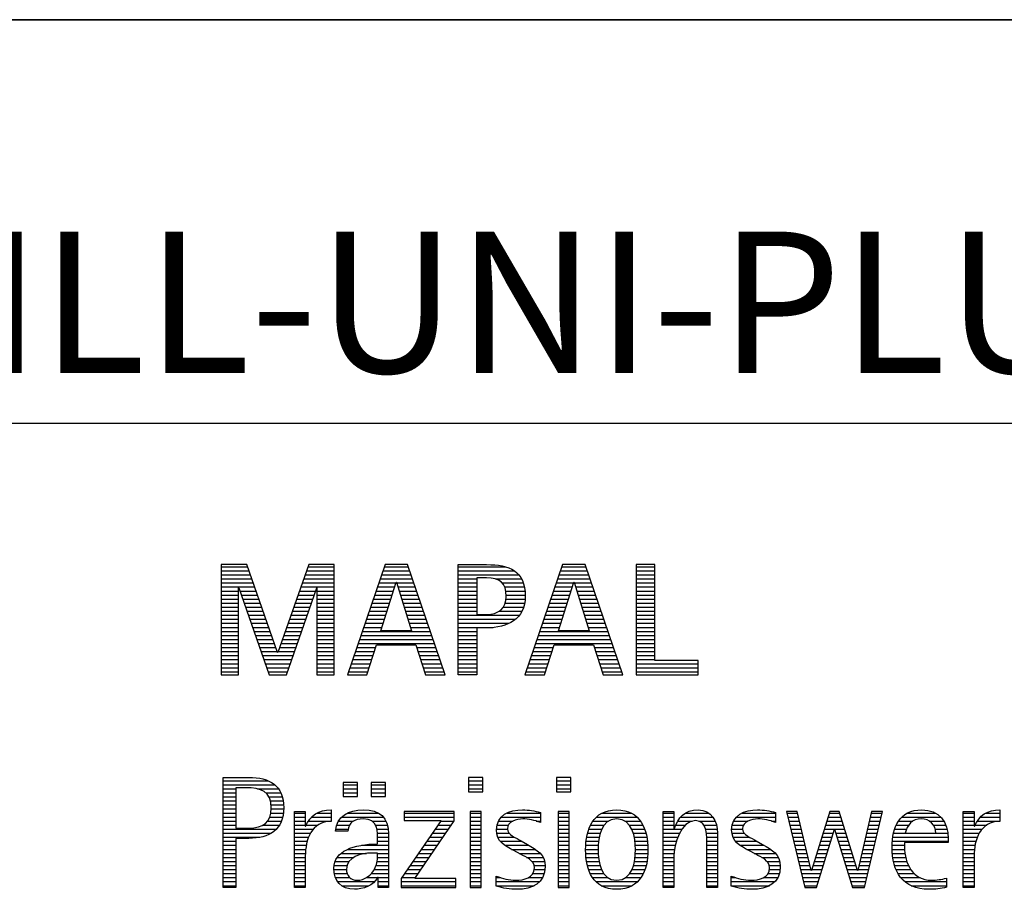
# Model space of a CAD drawing. Units: millimetres. Extents: x 0 to 594, y 0 to 420.
# Drawn here: x 421 to 445, y 28 to 50 of the extents above; entities that cross this region are included whole.
import ezdxf

# ---------------------------------------------------------------- set-up
doc = ezdxf.new("R2010")
doc.units = ezdxf.units.MM
doc.header["$LTSCALE"] = 32.67
doc.layers.add('607764549-000-00-ED1_FORMAT', color=7, linetype='CONTINUOUS')
doc.styles.get("Standard").update_dxf_attribs({"font": 'TXT.SHX', "width": 0.7})

# ---------------------------------------------------------------- blocks, each defined once
blk = doc.blocks.new('TITLEBLOCK_BL1', base_point=(489, 30))
at = {"layer": '607764549-000-00-ED1_FORMAT', "color": 7, "linetype": 'CONTINUOUS'}
for p, q in [((584, 50), (394, 50)), ((394, 40), (584, 40))]:
    blk.add_line(p, q, dxfattribs=at)
blk = doc.blocks.new('FIRMENLOGO_BL3', base_point=(425.34, 30.061))
at = {"layer": '607764549-000-00-ED1_FORMAT', "color": 9, "linetype": 'CONTINUOUS'}
for p, q in [((426.203, 36.499), (425.57, 36.499)), ((425.57, 36.499), (425.57, 33.771)), ((425.57, 36.445), (426.222, 36.445)), ((425.57, 36.345), (426.257, 36.345)), ((426.962, 34.321), (426.203, 36.499)), ((427.734, 36.499), (426.97, 34.321)), ((427.679, 36.345), (428.362, 36.345)), ((427.714, 36.445), (428.362, 36.445)), ((428.362, 36.499), (427.734, 36.499)), ((428.362, 33.771), (428.362, 36.499)), ((429.623, 36.499), (428.691, 33.771)), ((429.57, 36.345), (430.234, 36.345)), ((429.604, 36.445), (430.2, 36.445)), ((430.181, 36.499), (429.623, 36.499)), ((431.11, 33.771), (430.181, 36.499)), ((431.435, 36.445), (432.612, 36.445)), ((431.435, 36.345), (432.825, 36.345)), ((434.021, 36.499), (433.088, 33.771)), ((433.968, 36.345), (434.631, 36.345)), ((434.002, 36.445), (434.597, 36.445)), ((434.579, 36.499), (434.021, 36.499)), ((435.508, 33.771), (434.579, 36.499)), ((436.302, 36.499), (435.84, 36.499)), ((435.84, 36.499), (435.84, 33.771)), ((435.84, 36.445), (436.302, 36.445)), ((435.84, 36.345), (436.302, 36.345)), ((436.302, 34.123), (436.302, 36.499)), ((425.57, 36.245), (426.291, 36.245)), ((425.57, 36.145), (426.326, 36.145)), ((427.609, 36.145), (428.362, 36.145)), ((427.644, 36.245), (428.362, 36.245)), ((429.502, 36.145), (430.302, 36.145)), ((429.536, 36.245), (430.268, 36.245)), ((431.435, 36.245), (432.937, 36.245)), ((431.435, 36.145), (431.897, 36.145)), ((432.356, 36.145), (433.005, 36.145)), ((433.9, 36.145), (434.699, 36.145)), ((433.934, 36.245), (434.665, 36.245)), ((435.84, 36.245), (436.302, 36.245)), ((435.84, 36.145), (436.302, 36.145)), ((425.57, 36.045), (426.361, 36.045)), ((425.57, 35.945), (426.396, 35.945)), ((425.57, 35.845), (425.993, 35.845)), ((425.993, 33.771), (425.993, 35.922)), ((425.993, 35.922), (426.001, 35.922)), ((426.001, 35.922), (426.753, 33.771)), ((426.028, 35.845), (426.431, 35.845)), ((427.18, 33.771), (427.931, 35.922)), ((427.504, 35.845), (427.904, 35.845)), ((427.539, 35.945), (428.362, 35.945)), ((427.574, 36.045), (428.362, 36.045)), ((427.931, 35.922), (427.939, 35.922)), ((427.939, 35.922), (427.939, 33.771)), ((427.939, 35.845), (428.362, 35.845)), ((429.399, 35.845), (429.828, 35.845)), ((429.434, 35.945), (429.86, 35.945)), ((429.468, 36.045), (429.891, 36.045)), ((429.521, 34.862), (429.896, 36.061)), ((429.896, 36.061), (429.904, 36.061)), ((429.904, 36.061), (430.28, 34.862)), ((429.909, 36.045), (430.336, 36.045)), ((429.941, 35.945), (430.37, 35.945)), ((429.972, 35.845), (430.404, 35.845)), ((431.435, 36.045), (431.897, 36.045)), ((431.435, 35.945), (431.897, 35.945)), ((431.435, 35.845), (431.897, 35.845)), ((432.524, 36.045), (433.047, 36.045)), ((432.587, 35.945), (433.071, 35.945)), ((432.614, 35.845), (433.087, 35.845)), ((433.797, 35.845), (434.226, 35.845)), ((433.831, 35.945), (434.257, 35.945)), ((433.865, 36.045), (434.289, 36.045)), ((433.918, 34.862), (434.294, 36.061)), ((434.294, 36.061), (434.302, 36.061)), ((434.302, 36.061), (434.677, 34.862)), ((434.307, 36.045), (434.733, 36.045)), ((434.338, 35.945), (434.768, 35.945)), ((434.369, 35.845), (434.802, 35.845)), ((435.84, 36.045), (436.302, 36.045)), ((435.84, 35.945), (436.302, 35.945)), ((435.84, 35.845), (436.302, 35.845)), ((425.57, 35.745), (425.993, 35.745)), ((425.57, 35.645), (425.993, 35.645)), ((426.063, 35.745), (426.466, 35.745)), ((426.098, 35.645), (426.501, 35.645)), ((427.434, 35.645), (427.834, 35.645)), ((427.469, 35.745), (427.869, 35.745)), ((427.939, 35.745), (428.362, 35.745)), ((427.939, 35.645), (428.362, 35.645)), ((429.331, 35.645), (429.766, 35.645)), ((429.365, 35.745), (429.797, 35.745)), ((430.003, 35.745), (430.438, 35.745)), ((430.035, 35.645), (430.472, 35.645)), ((431.435, 35.745), (431.897, 35.745)), ((431.435, 35.645), (431.897, 35.645)), ((432.621, 35.645), (433.09, 35.645)), ((432.624, 35.745), (433.093, 35.745)), ((433.729, 35.645), (434.163, 35.645)), ((433.763, 35.745), (434.195, 35.745)), ((434.401, 35.745), (434.836, 35.745)), ((434.432, 35.645), (434.87, 35.645)), ((435.84, 35.745), (436.302, 35.745)), ((435.84, 35.645), (436.302, 35.645)), ((425.57, 35.545), (425.993, 35.545)), ((425.57, 35.445), (425.993, 35.445)), ((426.133, 35.545), (426.536, 35.545)), ((426.168, 35.445), (426.57, 35.445)), ((427.364, 35.445), (427.764, 35.445)), ((427.399, 35.545), (427.799, 35.545)), ((427.939, 35.545), (428.362, 35.545)), ((427.939, 35.445), (428.362, 35.445)), ((429.263, 35.445), (429.703, 35.445)), ((429.297, 35.545), (429.734, 35.545)), ((430.066, 35.545), (430.506, 35.545)), ((430.097, 35.445), (430.54, 35.445)), ((431.435, 35.545), (431.897, 35.545)), ((431.435, 35.445), (431.897, 35.445)), ((432.551, 35.445), (433.055, 35.445)), ((432.599, 35.545), (433.08, 35.545)), ((433.66, 35.445), (434.101, 35.445)), ((433.694, 35.545), (434.132, 35.545)), ((434.463, 35.545), (434.904, 35.545)), ((434.495, 35.445), (434.938, 35.445)), ((435.84, 35.545), (436.302, 35.545)), ((435.84, 35.445), (436.302, 35.445)), ((425.57, 35.345), (425.993, 35.345)), ((425.57, 35.245), (425.993, 35.245)), ((425.57, 35.145), (425.993, 35.145)), ((426.203, 35.345), (426.605, 35.345)), ((426.238, 35.245), (426.64, 35.245)), ((426.273, 35.145), (426.675, 35.145)), ((427.259, 35.145), (427.66, 35.145)), ((427.294, 35.245), (427.694, 35.245)), ((427.329, 35.345), (427.729, 35.345)), ((427.939, 35.345), (428.362, 35.345)), ((427.939, 35.245), (428.362, 35.245)), ((427.939, 35.145), (428.362, 35.145)), ((429.16, 35.145), (429.609, 35.145)), ((429.194, 35.245), (429.64, 35.245)), ((429.228, 35.345), (429.672, 35.345)), ((430.129, 35.345), (430.574, 35.345)), ((430.16, 35.245), (430.608, 35.245)), ((430.191, 35.145), (430.642, 35.145)), ((431.435, 35.345), (431.897, 35.345)), ((431.435, 35.245), (432.947, 35.245)), ((431.435, 35.145), (432.85, 35.145)), ((432.45, 35.345), (433.011, 35.345)), ((433.558, 35.145), (434.007, 35.145)), ((433.592, 35.245), (434.038, 35.245)), ((433.626, 35.345), (434.069, 35.345)), ((434.526, 35.345), (434.972, 35.345)), ((434.557, 35.245), (435.006, 35.245)), ((434.589, 35.145), (435.04, 35.145)), ((435.84, 35.345), (436.302, 35.345)), ((435.84, 35.245), (436.302, 35.245)), ((435.84, 35.145), (436.302, 35.145)), ((425.57, 35.045), (425.993, 35.045)), ((425.57, 34.945), (425.993, 34.945)), ((426.308, 35.045), (426.71, 35.045)), ((426.342, 34.945), (426.745, 34.945)), ((427.189, 34.945), (427.59, 34.945)), ((427.224, 35.045), (427.625, 35.045)), ((427.939, 35.045), (428.362, 35.045)), ((427.939, 34.945), (428.362, 34.945)), ((429.092, 34.945), (429.546, 34.945)), ((429.126, 35.045), (429.578, 35.045)), ((430.28, 34.862), (429.521, 34.862)), ((430.223, 35.045), (430.676, 35.045)), ((430.254, 34.945), (430.71, 34.945)), ((431.435, 35.045), (432.694, 35.045)), ((431.435, 34.945), (432.302, 34.945)), ((433.489, 34.945), (433.944, 34.945)), ((433.523, 35.045), (433.975, 35.045)), ((434.677, 34.862), (433.918, 34.862)), ((434.62, 35.045), (435.074, 35.045)), ((434.651, 34.945), (435.108, 34.945)), ((435.84, 35.045), (436.302, 35.045)), ((435.84, 34.945), (436.302, 34.945)), ((425.57, 34.845), (425.993, 34.845)), ((425.57, 34.745), (425.993, 34.745)), ((425.57, 34.645), (425.993, 34.645)), ((426.377, 34.845), (426.78, 34.845)), ((426.412, 34.745), (426.814, 34.745)), ((426.447, 34.645), (426.849, 34.645)), ((427.083, 34.645), (427.485, 34.645)), ((427.118, 34.745), (427.52, 34.745)), ((427.153, 34.845), (427.555, 34.845)), ((427.939, 34.845), (428.362, 34.845)), ((427.939, 34.745), (428.362, 34.745)), ((427.939, 34.645), (428.362, 34.645)), ((428.989, 34.645), (430.813, 34.645)), ((429.023, 34.745), (430.779, 34.745)), ((429.057, 34.845), (430.745, 34.845)), ((431.435, 34.845), (431.897, 34.845)), ((431.435, 34.745), (431.897, 34.745)), ((431.435, 34.645), (431.897, 34.645)), ((433.387, 34.645), (435.21, 34.645)), ((433.421, 34.745), (435.176, 34.745)), ((433.455, 34.845), (435.142, 34.845)), ((435.84, 34.845), (436.302, 34.845)), ((435.84, 34.745), (436.302, 34.745)), ((435.84, 34.645), (436.302, 34.645)), ((425.57, 34.545), (425.993, 34.545)), ((425.57, 34.445), (425.993, 34.445)), ((426.482, 34.545), (426.884, 34.545)), ((426.517, 34.445), (426.919, 34.445)), ((427.013, 34.445), (427.415, 34.445)), ((427.048, 34.545), (427.45, 34.545)), ((427.939, 34.545), (428.362, 34.545)), ((427.939, 34.445), (428.362, 34.445)), ((428.921, 34.445), (429.389, 34.445)), ((428.955, 34.545), (430.847, 34.545)), ((429.173, 33.771), (429.41, 34.511)), ((429.41, 34.511), (430.39, 34.511)), ((430.39, 34.511), (430.628, 33.771)), ((430.412, 34.445), (430.881, 34.445)), ((431.435, 34.545), (431.897, 34.545)), ((431.435, 34.445), (431.897, 34.445)), ((433.318, 34.445), (433.786, 34.445)), ((433.352, 34.545), (435.244, 34.545)), ((433.57, 33.771), (433.808, 34.511)), ((433.808, 34.511), (434.788, 34.511)), ((434.788, 34.511), (435.025, 33.771)), ((434.809, 34.445), (435.278, 34.445)), ((435.84, 34.545), (436.302, 34.545)), ((435.84, 34.445), (436.302, 34.445)), ((425.57, 34.345), (425.993, 34.345)), ((425.57, 34.245), (425.993, 34.245)), ((425.57, 34.145), (425.993, 34.145)), ((426.552, 34.345), (426.954, 34.345)), ((426.587, 34.245), (427.345, 34.245)), ((426.622, 34.145), (427.31, 34.145)), ((426.97, 34.321), (426.962, 34.321)), ((426.978, 34.345), (427.38, 34.345)), ((427.939, 34.345), (428.362, 34.345)), ((427.939, 34.245), (428.362, 34.245)), ((427.939, 34.145), (428.362, 34.145)), ((428.818, 34.145), (429.293, 34.145)), ((428.852, 34.245), (429.325, 34.245)), ((428.887, 34.345), (429.357, 34.345)), ((430.444, 34.345), (430.915, 34.345)), ((430.476, 34.245), (430.949, 34.245)), ((430.508, 34.145), (430.983, 34.145)), ((431.435, 34.345), (431.897, 34.345)), ((431.435, 34.245), (431.897, 34.245)), ((431.435, 34.145), (431.897, 34.145)), ((433.216, 34.145), (433.69, 34.145)), ((433.25, 34.245), (433.722, 34.245)), ((433.284, 34.345), (433.754, 34.345)), ((434.841, 34.345), (435.312, 34.345)), ((434.873, 34.245), (435.347, 34.245)), ((434.905, 34.145), (435.381, 34.145)), ((435.84, 34.345), (436.302, 34.345)), ((435.84, 34.245), (436.302, 34.245)), ((435.84, 34.145), (436.302, 34.145)), ((425.57, 34.045), (425.993, 34.045)), ((425.57, 33.945), (425.993, 33.945)), ((426.657, 34.045), (427.275, 34.045)), ((426.692, 33.945), (427.24, 33.945)), ((427.939, 34.045), (428.362, 34.045)), ((427.939, 33.945), (428.362, 33.945)), ((428.75, 33.945), (429.228, 33.945)), ((428.784, 34.045), (429.26, 34.045)), ((430.54, 34.045), (431.017, 34.045)), ((430.572, 33.945), (431.051, 33.945)), ((431.435, 34.045), (431.897, 34.045)), ((431.435, 33.945), (431.897, 33.945)), ((433.147, 33.945), (433.626, 33.945)), ((433.181, 34.045), (433.658, 34.045)), ((434.937, 34.045), (435.415, 34.045)), ((434.969, 33.945), (435.449, 33.945)), ((435.84, 34.045), (437.374, 34.045)), ((435.84, 33.945), (437.374, 33.945)), ((437.374, 34.123), (436.302, 34.123)), ((437.374, 33.771), (437.374, 34.123)), ((425.57, 33.845), (425.993, 33.845)), ((425.57, 33.771), (425.993, 33.771)), ((426.727, 33.845), (427.205, 33.845)), ((426.753, 33.771), (427.18, 33.771)), ((427.939, 33.845), (428.362, 33.845)), ((427.939, 33.771), (428.362, 33.771)), ((428.691, 33.771), (429.173, 33.771)), ((428.716, 33.845), (429.196, 33.845)), ((430.604, 33.845), (431.085, 33.845)), ((430.628, 33.771), (431.11, 33.771)), ((431.435, 33.845), (431.897, 33.845)), ((433.088, 33.771), (433.57, 33.771)), ((433.113, 33.845), (433.594, 33.845)), ((435.002, 33.845), (435.483, 33.845)), ((435.025, 33.771), (435.508, 33.771)), ((435.84, 33.845), (437.374, 33.845)), ((435.84, 33.771), (437.374, 33.771)), ((432.048, 31.227), (431.692, 31.227)), ((431.692, 31.227), (431.692, 30.872)), ((432.048, 30.872), (432.048, 31.227)), ((434.226, 31.227), (433.871, 31.227)), ((433.871, 31.227), (433.871, 30.872)), ((434.226, 30.872), (434.226, 31.227)), ((425.618, 31.145), (426.725, 31.145)), ((425.618, 31.045), (426.892, 31.045)), ((428.939, 31.1), (428.584, 31.1)), ((428.584, 31.1), (428.584, 30.753)), ((428.584, 31.045), (428.939, 31.045)), ((428.939, 30.753), (428.939, 31.1)), ((429.635, 31.1), (429.28, 31.1)), ((429.28, 31.1), (429.28, 30.753)), ((429.28, 31.045), (429.635, 31.045)), ((429.635, 30.753), (429.635, 31.1)), ((431.692, 31.145), (432.048, 31.145)), ((431.692, 31.045), (432.048, 31.045)), ((433.871, 31.145), (434.226, 31.145)), ((433.871, 31.045), (434.226, 31.045)), ((425.618, 30.945), (425.926, 30.945)), ((425.618, 30.845), (425.926, 30.845)), ((425.618, 30.745), (425.926, 30.745)), ((426.462, 30.945), (426.984, 30.945)), ((426.672, 30.845), (427.042, 30.845)), ((426.75, 30.745), (427.08, 30.745)), ((428.584, 30.945), (428.939, 30.945)), ((428.584, 30.845), (428.939, 30.845)), ((428.584, 30.753), (428.939, 30.753)), ((429.28, 30.945), (429.635, 30.945)), ((429.28, 30.845), (429.635, 30.845)), ((429.28, 30.753), (429.635, 30.753)), ((431.692, 30.945), (432.048, 30.945)), ((431.692, 30.872), (432.048, 30.872)), ((433.871, 30.945), (434.226, 30.945)), ((433.871, 30.872), (434.226, 30.872)), ((425.618, 30.645), (425.926, 30.645)), ((425.618, 30.545), (425.926, 30.545)), ((426.788, 30.645), (427.103, 30.645)), ((426.804, 30.545), (427.111, 30.545)), ((425.618, 30.445), (425.926, 30.445)), ((425.618, 30.345), (425.926, 30.345)), ((425.618, 30.245), (425.926, 30.245)), ((426.771, 30.245), (427.088, 30.245)), ((426.797, 30.345), (427.107, 30.345)), ((426.807, 30.445), (427.114, 30.445)), ((427.381, 30.345), (427.65, 30.345)), ((427.381, 30.245), (427.65, 30.245)), ((427.811, 30.245), (428.287, 30.245)), ((427.943, 30.345), (428.287, 30.345)), ((428.546, 30.245), (429.588, 30.245)), ((428.694, 30.345), (429.463, 30.345)), ((431.339, 30.381), (430.098, 30.381)), ((430.098, 30.381), (430.098, 30.156)), ((430.098, 30.345), (431.339, 30.345)), ((430.098, 30.245), (431.339, 30.245)), ((431.339, 30.152), (431.339, 30.381)), ((432.004, 30.381), (431.735, 30.381)), ((431.735, 30.381), (431.735, 28.499)), ((431.735, 30.345), (432.004, 30.345)), ((431.735, 30.245), (432.004, 30.245)), ((432.004, 28.499), (432.004, 30.381)), ((432.504, 30.245), (433.471, 30.245)), ((432.645, 30.345), (433.471, 30.345)), ((434.182, 30.381), (433.914, 30.381)), ((433.914, 30.381), (433.914, 28.499)), ((433.914, 30.345), (434.182, 30.345)), ((433.914, 30.245), (434.182, 30.245)), ((434.182, 28.499), (434.182, 30.381)), ((434.861, 30.245), (435.858, 30.245)), ((434.999, 30.345), (435.719, 30.345)), ((436.509, 30.345), (436.777, 30.345)), ((436.509, 30.245), (436.777, 30.245)), ((436.944, 30.245), (437.736, 30.245)), ((437.061, 30.345), (437.637, 30.345)), ((438.324, 30.245), (439.292, 30.245)), ((438.465, 30.345), (439.292, 30.345)), ((439.83, 30.381), (439.561, 30.381)), ((439.561, 30.381), (440.016, 28.499)), ((439.57, 30.345), (439.839, 30.345)), ((439.594, 30.245), (439.862, 30.245)), ((440.174, 28.918), (439.83, 30.381)), ((440.633, 30.381), (440.182, 28.918)), ((440.591, 30.245), (440.908, 30.245)), ((440.622, 30.345), (440.877, 30.345)), ((440.866, 30.381), (440.633, 30.381)), ((441.32, 28.918), (440.866, 30.381)), ((441.668, 30.381), (441.329, 28.918)), ((441.498, 28.499), (441.938, 30.381)), ((441.637, 30.245), (441.906, 30.245)), ((441.66, 30.345), (441.929, 30.345)), ((441.938, 30.381), (441.668, 30.381)), ((442.419, 30.245), (443.379, 30.245)), ((442.554, 30.345), (443.251, 30.345)), ((443.939, 30.345), (444.207, 30.345)), ((443.939, 30.245), (444.207, 30.245)), ((444.368, 30.245), (444.844, 30.245)), ((444.5, 30.345), (444.844, 30.345)), ((425.618, 30.145), (425.926, 30.145)), ((425.618, 30.045), (425.926, 30.045)), ((426.598, 30.045), (427.008, 30.045)), ((426.715, 30.145), (427.059, 30.145)), ((427.381, 30.145), (427.65, 30.145)), ((427.381, 30.045), (427.65, 30.045)), ((427.672, 30.045), (427.963, 30.045)), ((427.728, 30.145), (428.287, 30.145)), ((428.427, 30.045), (428.748, 30.045)), ((428.47, 30.145), (428.841, 30.145)), ((429.299, 30.145), (429.649, 30.145)), ((429.387, 30.045), (429.684, 30.045)), ((431.011, 30.156), (430.027, 28.72)), ((430.098, 30.156), (431.011, 30.156)), ((430.359, 28.724), (431.339, 30.152)), ((430.935, 30.045), (431.266, 30.045)), ((431.004, 30.145), (431.335, 30.145)), ((431.735, 30.145), (432.004, 30.145)), ((431.735, 30.045), (432.004, 30.045)), ((432.398, 30.045), (432.677, 30.045)), ((432.434, 30.145), (432.788, 30.145)), ((433.367, 30.145), (433.471, 30.145)), ((433.914, 30.145), (434.182, 30.145)), ((433.914, 30.045), (434.182, 30.045)), ((434.714, 30.045), (435.045, 30.045)), ((434.774, 30.145), (435.153, 30.145)), ((435.563, 30.145), (435.946, 30.145)), ((435.673, 30.045), (436.007, 30.045)), ((436.509, 30.145), (436.777, 30.145)), ((436.509, 30.045), (436.777, 30.045)), ((436.823, 30.045), (437.056, 30.045)), ((436.872, 30.145), (437.227, 30.145)), ((437.39, 30.145), (437.794, 30.145)), ((437.519, 30.045), (437.829, 30.045)), ((438.218, 30.045), (438.498, 30.045)), ((438.254, 30.145), (438.609, 30.145)), ((439.188, 30.145), (439.292, 30.145)), ((439.618, 30.145), (439.886, 30.145)), ((439.642, 30.045), (439.909, 30.045)), ((440.529, 30.045), (440.97, 30.045)), ((440.56, 30.145), (440.939, 30.145)), ((441.59, 30.045), (441.859, 30.045)), ((441.614, 30.145), (441.883, 30.145)), ((442.279, 30.045), (442.586, 30.045)), ((442.335, 30.145), (442.691, 30.145)), ((443.097, 30.145), (443.458, 30.145)), ((443.2, 30.045), (443.507, 30.045)), ((443.939, 30.145), (444.207, 30.145)), ((443.939, 30.045), (444.207, 30.045)), ((444.229, 30.045), (444.52, 30.045)), ((444.286, 30.145), (444.844, 30.145)), ((425.618, 29.945), (426.929, 29.945)), ((425.618, 29.845), (426.799, 29.845)), ((425.618, 29.745), (426.527, 29.745)), ((427.381, 29.945), (427.847, 29.945)), ((427.381, 29.845), (427.778, 29.845)), ((427.381, 29.745), (427.73, 29.745)), ((428.407, 29.945), (428.712, 29.945)), ((429.422, 29.945), (429.703, 29.945)), ((429.436, 29.845), (429.709, 29.845)), ((429.44, 29.745), (429.71, 29.745)), ((430.73, 29.745), (431.06, 29.745)), ((430.798, 29.845), (431.129, 29.845)), ((430.867, 29.945), (431.197, 29.945)), ((431.735, 29.945), (432.004, 29.945)), ((431.735, 29.845), (432.004, 29.845)), ((431.735, 29.745), (432.004, 29.745)), ((432.385, 29.945), (432.654, 29.945)), ((432.391, 29.845), (432.697, 29.845)), ((432.418, 29.745), (432.829, 29.745)), ((433.914, 29.945), (434.182, 29.945)), ((433.914, 29.845), (434.182, 29.845)), ((433.914, 29.745), (434.182, 29.745)), ((434.617, 29.745), (434.926, 29.745)), ((434.64, 29.845), (434.951, 29.845)), ((434.671, 29.945), (434.988, 29.945)), ((435.731, 29.945), (436.05, 29.945)), ((435.769, 29.845), (436.082, 29.845)), ((435.795, 29.745), (436.105, 29.745)), ((436.509, 29.945), (436.972, 29.945)), ((436.509, 29.845), (436.914, 29.845)), ((436.509, 29.745), (436.871, 29.745)), ((437.561, 29.945), (437.848, 29.945)), ((437.58, 29.845), (437.856, 29.845)), ((437.588, 29.745), (437.856, 29.745)), ((438.206, 29.945), (438.475, 29.945)), ((438.212, 29.845), (438.519, 29.845)), ((438.239, 29.745), (438.65, 29.745)), ((439.666, 29.945), (439.933, 29.945)), ((439.69, 29.845), (439.956, 29.845)), ((439.715, 29.745), (439.98, 29.745)), ((440.308, 28.499), (440.748, 29.942)), ((440.437, 29.745), (440.688, 29.745)), ((440.468, 29.845), (440.718, 29.845)), ((440.498, 29.945), (441.001, 29.945)), ((440.748, 29.942), (440.755, 29.942)), ((440.755, 29.942), (441.198, 28.499)), ((440.785, 29.845), (441.032, 29.845)), ((440.816, 29.745), (441.063, 29.745)), ((441.521, 29.745), (441.789, 29.745)), ((441.544, 29.845), (441.813, 29.845)), ((441.567, 29.945), (441.836, 29.945)), ((442.193, 29.745), (443.565, 29.745)), ((442.213, 29.845), (442.503, 29.845)), ((442.24, 29.945), (442.533, 29.945)), ((443.246, 29.945), (443.538, 29.945)), ((443.259, 29.845), (443.556, 29.845)), ((443.939, 29.945), (444.404, 29.945)), ((443.939, 29.845), (444.336, 29.845)), ((443.939, 29.745), (444.288, 29.745)), ((425.618, 29.645), (425.926, 29.645)), ((425.618, 29.545), (425.926, 29.545)), ((427.381, 29.645), (427.696, 29.645)), ((427.381, 29.545), (427.675, 29.545)), ((429.042, 29.545), (429.71, 29.545)), ((429.441, 29.645), (429.71, 29.645)), ((430.593, 29.545), (430.923, 29.545)), ((430.661, 29.645), (430.991, 29.645)), ((431.735, 29.645), (432.004, 29.645)), ((431.735, 29.545), (432.004, 29.545)), ((432.481, 29.645), (433.013, 29.645)), ((432.589, 29.545), (433.181, 29.545)), ((433.914, 29.645), (434.182, 29.645)), ((433.914, 29.545), (434.182, 29.545)), ((434.594, 29.545), (434.902, 29.545)), ((434.604, 29.645), (434.91, 29.645)), ((435.812, 29.645), (436.118, 29.645)), ((435.82, 29.545), (436.129, 29.545)), ((436.509, 29.645), (436.837, 29.645)), ((436.509, 29.545), (436.811, 29.545)), ((437.588, 29.645), (437.856, 29.645)), ((437.588, 29.545), (437.856, 29.545)), ((438.302, 29.645), (438.834, 29.645)), ((438.41, 29.545), (439.002, 29.545)), ((439.739, 29.645), (440.003, 29.645)), ((439.763, 29.545), (440.027, 29.545)), ((440.375, 29.545), (440.627, 29.545)), ((440.406, 29.645), (440.657, 29.645)), ((440.846, 29.645), (441.094, 29.645)), ((440.877, 29.545), (441.126, 29.545)), ((441.475, 29.545), (441.743, 29.545)), ((441.498, 29.645), (441.766, 29.645)), ((442.176, 29.545), (442.483, 29.545)), ((442.183, 29.645), (443.566, 29.645)), ((443.939, 29.645), (444.253, 29.645)), ((443.939, 29.545), (444.232, 29.545)), ((425.618, 29.445), (425.926, 29.445)), ((425.618, 29.345), (425.926, 29.345)), ((427.381, 29.445), (427.661, 29.445)), ((427.381, 29.345), (427.651, 29.345)), ((428.536, 29.345), (429.163, 29.345)), ((428.696, 29.445), (429.71, 29.445)), ((429.441, 29.345), (429.71, 29.345)), ((430.455, 29.345), (430.785, 29.345)), ((430.524, 29.445), (430.854, 29.445)), ((431.735, 29.445), (432.004, 29.445)), ((431.735, 29.345), (432.004, 29.345)), ((432.756, 29.445), (433.343, 29.445)), ((432.944, 29.345), (433.467, 29.345)), ((433.914, 29.445), (434.182, 29.445)), ((433.914, 29.345), (434.182, 29.345)), ((434.591, 29.445), (434.898, 29.445)), ((434.593, 29.345), (434.901, 29.345)), ((435.821, 29.345), (436.129, 29.345)), ((435.824, 29.445), (436.132, 29.445)), ((436.509, 29.445), (436.792, 29.445)), ((436.509, 29.345), (436.782, 29.345)), ((437.588, 29.445), (437.856, 29.445)), ((437.588, 29.345), (437.856, 29.345)), ((438.577, 29.445), (439.164, 29.445)), ((438.764, 29.345), (439.288, 29.345)), ((439.787, 29.445), (440.05, 29.445)), ((439.811, 29.345), (440.074, 29.345)), ((440.314, 29.345), (440.566, 29.345)), ((440.345, 29.445), (440.596, 29.445)), ((440.908, 29.445), (441.157, 29.445)), ((440.938, 29.345), (441.188, 29.345)), ((441.428, 29.345), (441.696, 29.345)), ((441.451, 29.445), (441.719, 29.445)), ((442.176, 29.445), (442.487, 29.445)), ((442.184, 29.345), (442.495, 29.345)), ((443.939, 29.445), (444.218, 29.445)), ((443.939, 29.345), (444.209, 29.345)), ((425.618, 29.245), (425.926, 29.245)), ((425.618, 29.145), (425.926, 29.145)), ((425.618, 29.045), (425.926, 29.045)), ((427.381, 29.245), (427.65, 29.245)), ((427.381, 29.145), (427.65, 29.145)), ((427.381, 29.045), (427.65, 29.045)), ((428.364, 29.045), (428.68, 29.045)), ((428.388, 29.145), (428.731, 29.145)), ((428.439, 29.245), (428.849, 29.245)), ((429.4, 29.045), (429.71, 29.045)), ((429.427, 29.145), (429.71, 29.145)), ((429.438, 29.245), (429.71, 29.245)), ((430.25, 29.045), (430.579, 29.045)), ((430.318, 29.145), (430.648, 29.145)), ((430.387, 29.245), (430.717, 29.245)), ((431.735, 29.245), (432.004, 29.245)), ((431.735, 29.145), (432.004, 29.145)), ((431.735, 29.045), (432.004, 29.045)), ((433.129, 29.245), (433.539, 29.245)), ((433.258, 29.145), (433.576, 29.145)), ((433.313, 29.045), (433.588, 29.045)), ((433.914, 29.245), (434.182, 29.245)), ((433.914, 29.145), (434.182, 29.145)), ((433.914, 29.045), (434.182, 29.045)), ((434.602, 29.245), (434.909, 29.245)), ((434.613, 29.145), (434.925, 29.145)), ((434.635, 29.045), (434.948, 29.045)), ((435.773, 29.045), (436.087, 29.045)), ((435.797, 29.145), (436.109, 29.145)), ((435.813, 29.245), (436.121, 29.245)), ((436.509, 29.245), (436.777, 29.245)), ((436.509, 29.145), (436.777, 29.145)), ((436.509, 29.045), (436.777, 29.045)), ((437.588, 29.245), (437.856, 29.245)), ((437.588, 29.145), (437.856, 29.145)), ((437.588, 29.045), (437.856, 29.045)), ((438.95, 29.245), (439.359, 29.245)), ((439.079, 29.145), (439.396, 29.145)), ((439.134, 29.045), (439.409, 29.045)), ((439.836, 29.245), (440.097, 29.245)), ((439.86, 29.145), (440.121, 29.145)), ((439.884, 29.045), (440.144, 29.045)), ((440.221, 29.045), (440.474, 29.045)), ((440.252, 29.145), (440.505, 29.145)), ((440.283, 29.245), (440.535, 29.245)), ((440.969, 29.245), (441.219, 29.245)), ((441, 29.145), (441.25, 29.145)), ((441.03, 29.045), (441.281, 29.045)), ((441.359, 29.045), (441.626, 29.045)), ((441.382, 29.145), (441.649, 29.145)), ((441.405, 29.245), (441.673, 29.245)), ((442.193, 29.245), (442.514, 29.245)), ((442.213, 29.145), (442.543, 29.145)), ((442.24, 29.045), (442.585, 29.045)), ((443.939, 29.245), (444.207, 29.245)), ((443.939, 29.145), (444.207, 29.145)), ((443.939, 29.045), (444.207, 29.045)), ((425.618, 28.945), (425.926, 28.945)), ((425.618, 28.845), (425.926, 28.845)), ((427.381, 28.945), (427.65, 28.945)), ((427.381, 28.845), (427.65, 28.845)), ((428.359, 28.945), (428.667, 28.945)), ((428.371, 28.845), (428.686, 28.845)), ((429.285, 28.845), (429.71, 28.845)), ((429.356, 28.945), (429.71, 28.945)), ((430.113, 28.845), (430.442, 28.845)), ((430.181, 28.945), (430.511, 28.945)), ((431.735, 28.945), (432.004, 28.945)), ((431.735, 28.845), (432.004, 28.845)), ((433.285, 28.845), (433.564, 28.845)), ((433.318, 28.945), (433.584, 28.945)), ((433.914, 28.945), (434.182, 28.945)), ((433.914, 28.845), (434.182, 28.845)), ((434.665, 28.945), (434.984, 28.945)), ((434.705, 28.845), (435.038, 28.845)), ((435.682, 28.845), (436.016, 28.845)), ((435.737, 28.945), (436.057, 28.945)), ((436.509, 28.945), (436.777, 28.945)), ((436.509, 28.845), (436.777, 28.845)), ((437.588, 28.945), (437.856, 28.945)), ((437.588, 28.845), (437.856, 28.845)), ((439.106, 28.845), (439.385, 28.845)), ((439.14, 28.945), (439.404, 28.945)), ((439.908, 28.945), (440.168, 28.945)), ((439.932, 28.845), (440.414, 28.845)), ((440.182, 28.918), (440.174, 28.918)), ((440.191, 28.945), (440.444, 28.945)), ((441.061, 28.945), (441.312, 28.945)), ((441.092, 28.845), (441.579, 28.845)), ((441.329, 28.918), (441.32, 28.918)), ((441.335, 28.945), (441.602, 28.945)), ((442.275, 28.945), (442.643, 28.945)), ((442.324, 28.845), (442.728, 28.845)), ((443.939, 28.945), (444.207, 28.945)), ((443.939, 28.845), (444.207, 28.845)), ((425.618, 28.745), (425.926, 28.745)), ((425.618, 28.645), (425.926, 28.645)), ((425.618, 28.545), (425.926, 28.545)), ((427.381, 28.745), (427.65, 28.745)), ((427.381, 28.645), (427.65, 28.645)), ((427.381, 28.545), (427.65, 28.545)), ((428.399, 28.745), (428.753, 28.745)), ((428.451, 28.645), (429.362, 28.645)), ((428.55, 28.545), (429.225, 28.545)), ((429.161, 28.745), (429.44, 28.745)), ((429.45, 28.745), (429.71, 28.745)), ((429.45, 28.645), (429.71, 28.645)), ((429.45, 28.545), (429.71, 28.545)), ((430.027, 28.72), (430.027, 28.499)), ((430.027, 28.645), (431.375, 28.645)), ((430.027, 28.545), (431.375, 28.545)), ((430.044, 28.745), (430.373, 28.745)), ((431.375, 28.724), (430.359, 28.724)), ((431.375, 28.499), (431.375, 28.724)), ((431.735, 28.745), (432.004, 28.745)), ((431.735, 28.645), (432.004, 28.645)), ((431.735, 28.545), (432.004, 28.545)), ((432.376, 28.745), (432.49, 28.745)), ((432.376, 28.645), (433.454, 28.645)), ((432.376, 28.545), (433.318, 28.545)), ((433.175, 28.745), (433.525, 28.745)), ((433.914, 28.745), (434.182, 28.745)), ((433.914, 28.645), (434.182, 28.645)), ((433.914, 28.545), (434.182, 28.545)), ((434.762, 28.745), (435.138, 28.745)), ((434.846, 28.645), (435.874, 28.645)), ((434.978, 28.545), (435.741, 28.545)), ((435.58, 28.745), (435.959, 28.745)), ((436.509, 28.745), (436.777, 28.745)), ((436.509, 28.645), (436.777, 28.645)), ((436.509, 28.545), (436.777, 28.545)), ((437.588, 28.745), (437.856, 28.745)), ((437.588, 28.645), (437.856, 28.645)), ((437.588, 28.545), (437.856, 28.545)), ((438.197, 28.745), (438.311, 28.745)), ((438.197, 28.645), (439.274, 28.645)), ((438.197, 28.545), (439.139, 28.545)), ((438.996, 28.745), (439.346, 28.745)), ((439.956, 28.745), (440.383, 28.745)), ((439.981, 28.645), (440.353, 28.645)), ((440.005, 28.545), (440.322, 28.545)), ((441.122, 28.745), (441.556, 28.745)), ((441.153, 28.645), (441.532, 28.645)), ((441.184, 28.545), (441.509, 28.545)), ((442.393, 28.745), (442.87, 28.745)), ((442.493, 28.645), (443.523, 28.645)), ((442.648, 28.545), (443.523, 28.545)), ((443.939, 28.745), (444.207, 28.745)), ((443.939, 28.645), (444.207, 28.645)), ((443.939, 28.545), (444.207, 28.545)), ((430.027, 28.499), (431.375, 28.499)), ((431.735, 28.499), (432.004, 28.499)), ((433.914, 28.499), (434.182, 28.499)), ((440.016, 28.499), (440.308, 28.499)), ((441.198, 28.499), (441.498, 28.499))]:
    blk.add_line(p, q, dxfattribs=at)
for points, knots in [([(433.095, 35.713), (433.095, 36.354), (432.696, 36.499), (432.138, 36.499), (432.138, 36.499), (431.435, 36.499), (431.435, 36.499), (431.435, 36.499), (431.435, 33.771), (431.435, 33.771), (431.435, 33.771), (431.897, 33.771), (431.897, 33.771), (431.897, 33.771), (431.897, 34.934), (431.897, 34.934), (431.897, 34.934), (432.138, 34.934), (432.138, 34.934), (432.649, 34.934), (433.095, 35.143), (433.095, 35.713)], [0, 0, 0, 0, 1, 1, 1, 2, 2, 2, 3, 3, 3, 4, 4, 4, 5, 5, 5, 6, 6, 6, 7, 7, 7, 7]), ([(432.625, 35.713), (432.625, 35.412), (432.427, 35.262), (432.138, 35.262), (432.138, 35.262), (431.897, 35.262), (431.897, 35.262), (431.897, 35.262), (431.897, 36.172), (431.897, 36.172), (431.897, 36.172), (432.138, 36.172), (432.138, 36.172), (432.459, 36.172), (432.625, 36.049), (432.625, 35.713)], [0, 0, 0, 0, 1, 1, 1, 2, 2, 2, 3, 3, 3, 4, 4, 4, 5, 5, 5, 5]), ([(425.926, 28.499), (425.926, 28.499), (425.926, 29.717), (425.926, 29.717), (425.926, 29.717), (426.25, 29.717), (426.25, 29.717), (426.749, 29.717), (427.116, 29.926), (427.116, 30.472), (427.116, 31.038), (426.761, 31.227), (426.25, 31.227), (426.25, 31.227), (425.618, 31.227), (425.618, 31.227), (425.618, 31.227), (425.618, 28.499), (425.618, 28.499), (425.618, 28.499), (425.926, 28.499), (425.926, 28.499)], [0, 0, 0, 0, 1, 1, 1, 2, 2, 2, 3, 3, 3, 4, 4, 4, 5, 5, 5, 6, 6, 6, 7, 7, 7, 7]), ([(425.926, 29.973), (425.926, 29.973), (425.926, 30.97), (425.926, 30.97), (425.926, 30.97), (426.183, 30.97), (426.183, 30.97), (426.543, 30.97), (426.808, 30.891), (426.808, 30.468), (426.808, 30.112), (426.598, 29.973), (426.258, 29.973), (426.258, 29.973), (425.926, 29.973), (425.926, 29.973)], [0, 0, 0, 0, 1, 1, 1, 2, 2, 2, 3, 3, 3, 4, 4, 4, 5, 5, 5, 5]), ([(427.65, 28.499), (427.65, 28.499), (427.65, 29.278), (427.65, 29.278), (427.65, 29.685), (427.8, 30.136), (428.287, 30.136), (428.287, 30.136), (428.287, 30.424), (428.287, 30.424), (427.986, 30.424), (427.776, 30.29), (427.658, 30.017), (427.658, 30.017), (427.65, 30.017), (427.65, 30.017), (427.65, 30.017), (427.65, 30.381), (427.65, 30.381), (427.65, 30.381), (427.381, 30.381), (427.381, 30.381), (427.381, 30.381), (427.381, 28.499), (427.381, 28.499), (427.381, 28.499), (427.65, 28.499), (427.65, 28.499)], [0, 0, 0, 0, 1, 1, 1, 2, 2, 2, 3, 3, 3, 4, 4, 4, 5, 5, 5, 6, 6, 6, 7, 7, 7, 8, 8, 8, 9, 9, 9, 9]), ([(429.71, 28.499), (429.71, 28.499), (429.71, 29.819), (429.71, 29.819), (429.71, 30.243), (429.505, 30.424), (429.078, 30.424), (428.737, 30.424), (428.413, 30.274), (428.401, 29.898), (428.401, 29.898), (428.702, 29.898), (428.702, 29.898), (428.734, 30.124), (428.86, 30.199), (429.086, 30.199), (429.457, 30.199), (429.441, 29.898), (429.441, 29.617), (429.441, 29.617), (429.441, 29.578), (429.441, 29.578), (428.848, 29.578), (428.358, 29.4), (428.358, 28.981), (428.358, 28.66), (428.536, 28.455), (428.864, 28.455), (429.074, 28.455), (429.339, 28.55), (429.441, 28.747), (429.441, 28.747), (429.45, 28.747), (429.45, 28.747), (429.45, 28.747), (429.45, 28.499), (429.45, 28.499), (429.45, 28.499), (429.71, 28.499), (429.71, 28.499)], [0, 0, 0, 0, 1, 1, 1, 2, 2, 2, 3, 3, 3, 4, 4, 4, 5, 5, 5, 6, 6, 6, 7, 7, 7, 8, 8, 8, 9, 9, 9, 10, 10, 10, 11, 11, 11, 12, 12, 12, 13, 13, 13, 13]), ([(432.376, 28.534), (432.545, 28.483), (432.715, 28.455), (432.89, 28.455), (433.265, 28.455), (433.59, 28.601), (433.59, 29.024), (433.59, 29.329), (433.384, 29.424), (433.151, 29.562), (433.151, 29.562), (432.992, 29.657), (432.992, 29.657), (432.882, 29.725), (432.652, 29.8), (432.652, 29.954), (432.652, 30.136), (432.886, 30.199), (433.032, 30.199), (433.175, 30.199), (433.333, 30.164), (433.471, 30.112), (433.471, 30.112), (433.471, 30.361), (433.471, 30.361), (433.325, 30.396), (433.182, 30.424), (433.028, 30.424), (432.704, 30.424), (432.384, 30.294), (432.384, 29.926), (432.384, 29.637), (432.589, 29.531), (432.811, 29.416), (432.811, 29.416), (432.981, 29.325), (432.981, 29.325), (433.119, 29.25), (433.321, 29.175), (433.321, 28.985), (433.321, 28.736), (433.064, 28.68), (432.862, 28.68), (432.692, 28.68), (432.534, 28.728), (432.376, 28.779), (432.376, 28.779), (432.376, 28.534), (432.376, 28.534)], [0, 0, 0, 0, 1, 1, 1, 2, 2, 2, 3, 3, 3, 4, 4, 4, 5, 5, 5, 6, 6, 6, 7, 7, 7, 8, 8, 8, 9, 9, 9, 10, 10, 10, 11, 11, 11, 12, 12, 12, 13, 13, 13, 14, 14, 14, 15, 15, 15, 16, 16, 16, 16]), ([(435.358, 28.455), (435.947, 28.455), (436.132, 28.921), (436.132, 29.436), (436.132, 29.942), (435.947, 30.424), (435.358, 30.424), (434.772, 30.424), (434.59, 29.942), (434.59, 29.436), (434.59, 28.925), (434.772, 28.455), (435.358, 28.455)], [0, 0, 0, 0, 1, 1, 1, 2, 2, 2, 3, 3, 3, 4, 4, 4, 4]), ([(437.856, 28.499), (437.856, 28.499), (437.856, 29.843), (437.856, 29.843), (437.856, 30.14), (437.702, 30.424), (437.374, 30.424), (437.046, 30.424), (436.879, 30.238), (436.785, 29.946), (436.785, 29.946), (436.777, 29.946), (436.777, 29.946), (436.777, 29.946), (436.777, 30.381), (436.777, 30.381), (436.777, 30.381), (436.509, 30.381), (436.509, 30.381), (436.509, 30.381), (436.509, 28.499), (436.509, 28.499), (436.509, 28.499), (436.777, 28.499), (436.777, 28.499), (436.777, 28.499), (436.777, 29.273), (436.777, 29.273), (436.777, 29.567), (436.935, 30.156), (437.311, 30.156), (437.624, 30.156), (437.588, 29.752), (437.588, 29.543), (437.588, 29.543), (437.588, 28.499), (437.588, 28.499), (437.588, 28.499), (437.856, 28.499), (437.856, 28.499)], [0, 0, 0, 0, 1, 1, 1, 2, 2, 2, 3, 3, 3, 4, 4, 4, 5, 5, 5, 6, 6, 6, 7, 7, 7, 8, 8, 8, 9, 9, 9, 10, 10, 10, 11, 11, 11, 12, 12, 12, 13, 13, 13, 13]), ([(438.197, 28.534), (438.367, 28.483), (438.537, 28.455), (438.711, 28.455), (439.086, 28.455), (439.41, 28.601), (439.41, 29.024), (439.41, 29.329), (439.206, 29.424), (438.972, 29.562), (438.972, 29.562), (438.814, 29.657), (438.814, 29.657), (438.703, 29.725), (438.473, 29.8), (438.473, 29.954), (438.473, 30.136), (438.707, 30.199), (438.853, 30.199), (438.996, 30.199), (439.154, 30.164), (439.292, 30.112), (439.292, 30.112), (439.292, 30.361), (439.292, 30.361), (439.146, 30.396), (439.003, 30.424), (438.849, 30.424), (438.524, 30.424), (438.205, 30.294), (438.205, 29.926), (438.205, 29.637), (438.41, 29.531), (438.632, 29.416), (438.632, 29.416), (438.801, 29.325), (438.801, 29.325), (438.94, 29.25), (439.142, 29.175), (439.142, 28.985), (439.142, 28.736), (438.885, 28.68), (438.683, 28.68), (438.513, 28.68), (438.354, 28.728), (438.197, 28.779), (438.197, 28.779), (438.197, 28.534), (438.197, 28.534)], [0, 0, 0, 0, 1, 1, 1, 2, 2, 2, 3, 3, 3, 4, 4, 4, 5, 5, 5, 6, 6, 6, 7, 7, 7, 8, 8, 8, 9, 9, 9, 10, 10, 10, 11, 11, 11, 12, 12, 12, 13, 13, 13, 14, 14, 14, 15, 15, 15, 16, 16, 16, 16]), ([(443.523, 28.732), (443.396, 28.7), (443.282, 28.68), (443.152, 28.68), (442.689, 28.68), (442.483, 29.096), (442.483, 29.507), (442.483, 29.507), (442.483, 29.618), (442.483, 29.618), (442.483, 29.618), (443.566, 29.618), (443.566, 29.618), (443.566, 29.618), (443.566, 29.708), (443.566, 29.708), (443.566, 30.128), (443.345, 30.424), (442.911, 30.424), (442.357, 30.424), (442.175, 29.993), (442.175, 29.503), (442.175, 28.89), (442.439, 28.455), (443.092, 28.455), (443.239, 28.455), (443.385, 28.467), (443.523, 28.51), (443.523, 28.51), (443.523, 28.732), (443.523, 28.732)], [0, 0, 0, 0, 1, 1, 1, 2, 2, 2, 3, 3, 3, 4, 4, 4, 5, 5, 5, 6, 6, 6, 7, 7, 7, 8, 8, 8, 9, 9, 9, 10, 10, 10, 10]), ([(444.207, 28.499), (444.207, 28.499), (444.207, 29.278), (444.207, 29.278), (444.207, 29.685), (444.357, 30.136), (444.844, 30.136), (444.844, 30.136), (444.844, 30.424), (444.844, 30.424), (444.543, 30.424), (444.333, 30.29), (444.215, 30.017), (444.215, 30.017), (444.207, 30.017), (444.207, 30.017), (444.207, 30.017), (444.207, 30.381), (444.207, 30.381), (444.207, 30.381), (443.939, 30.381), (443.939, 30.381), (443.939, 30.381), (443.939, 28.499), (443.939, 28.499), (443.939, 28.499), (444.207, 28.499), (444.207, 28.499)], [0, 0, 0, 0, 1, 1, 1, 2, 2, 2, 3, 3, 3, 4, 4, 4, 5, 5, 5, 6, 6, 6, 7, 7, 7, 8, 8, 8, 9, 9, 9, 9]), ([(435.358, 28.68), (434.966, 28.68), (434.898, 29.139), (434.898, 29.44), (434.898, 29.74), (434.966, 30.199), (435.358, 30.199), (435.749, 30.199), (435.824, 29.744), (435.824, 29.44), (435.824, 29.135), (435.753, 28.68), (435.358, 28.68)], [0, 0, 0, 0, 1, 1, 1, 2, 2, 2, 3, 3, 3, 4, 4, 4, 4]), ([(442.503, 29.843), (442.546, 30.053), (442.673, 30.199), (442.899, 30.199), (443.104, 30.199), (443.259, 30.053), (443.259, 29.843), (443.259, 29.843), (442.503, 29.843), (442.503, 29.843)], [0, 0, 0, 0, 1, 1, 1, 2, 2, 2, 3, 3, 3, 3]), ([(429.441, 29.353), (429.441, 29.195), (429.434, 29.112), (429.37, 28.973), (429.295, 28.803), (429.113, 28.68), (428.931, 28.68), (428.773, 28.68), (428.666, 28.795), (428.666, 28.953), (428.666, 29.254), (429.046, 29.353), (429.283, 29.353), (429.283, 29.353), (429.441, 29.353), (429.441, 29.353)], [0, 0, 0, 0, 1, 1, 1, 2, 2, 2, 3, 3, 3, 4, 4, 4, 5, 5, 5, 5])]:
    blk.add_open_spline(points, degree=3, knots=knots, dxfattribs=at)

msp = doc.modelspace()

# ---------------------------------------------------------------- linework, layer by layer
at = {"layer": '607764549-000-00-ED1_FORMAT', "color": 3, "linetype": 'CONTINUOUS'}
msp.add_line((394, 50), (584, 50), dxfattribs=at)

# ---------------------------------------------------------------- block references
for name, p in [('TITLEBLOCK_BL1', (489, 30)), ('FIRMENLOGO_BL3', (425.3398, 30.0614))]:
    msp.add_blockref(name, p, dxfattribs=at)

# ---------------------------------------------------------------- texts
at = {"layer": '607764549-000-00-ED1_FORMAT', "color": 7, "linetype": 'CONTINUOUS', "insert": (395.225, 44.75), "char_height": 3.5, "width": 200.875, "attachment_point": 1, "line_spacing_factor": 0.9}
msp.add_mtext('TRITAN-DRILL-UNI-PLUS, SCHAFTFORM HAK, BESCHICHTET', dxfattribs=at)

doc.saveas('drawing.dxf')
